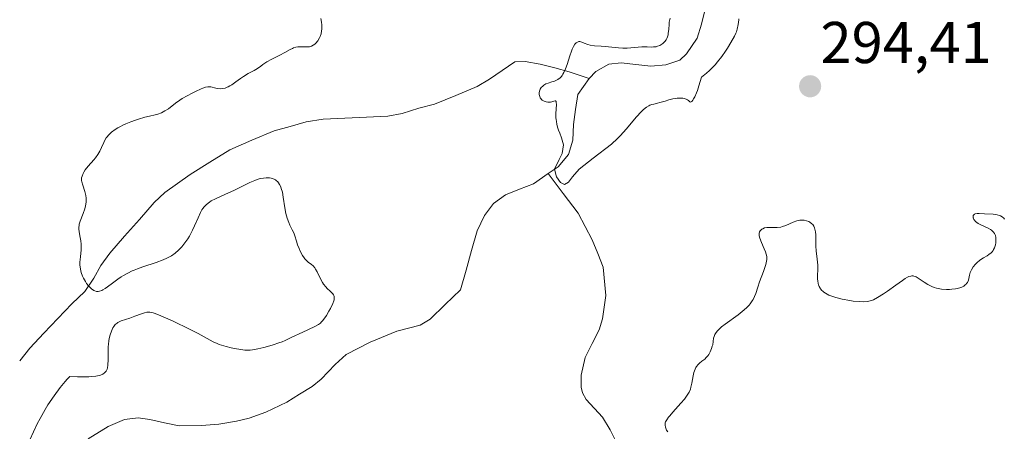
# Model space of a CAD drawing. Units: metres. Extents: x 622061 to 625541, y 4673975 to 4676349.
# Drawn here: x 622473 to 622641, y 4675647 to 4675717 of the extents above; entities that cross this region are included whole.
import ezdxf
from ezdxf.enums import TextEntityAlignment as Align

# ---------------------------------------------------------------- set-up
doc = ezdxf.new("R2010")
doc.units = ezdxf.units.M
doc.header["$MEASUREMENT"] = 0
for name, color, linetype, lineweight in [('Carátula', 7, 'Continuous', 5), ('Corriente natural lineal', 142, 'Continuous', 13), ('Curva de nivel normal', 36, 'Continuous', 0), ('Punto de cota en terreno', 7, 'Continuous', 0), ('Rótulo de punto de cota en terreno', 19, 'Continuous', 0)]:
    doc.layers.add(name, color=color, linetype=linetype, lineweight=lineweight)
doc.styles.add('Arial', font='txt', dxfattribs={"height": 0.2})

# ---------------------------------------------------------------- blocks, each defined once
blk = doc.blocks.new('*U188')
at = {"layer": 'Curva de nivel normal', "color": 36, "linetype": 'Continuous', "lineweight": 0}
blk.add_polyline3d([(622595.35, 4675717.43, 290), (622595.36, 4675717.24, 290), (622595.33, 4675716.84, 290), (622595.27, 4675716.43, 290), (622595.09, 4675715.67, 290), (622594.96, 4675715.21, 290), (622594.86, 4675714.96, 290), (622594.63, 4675714.48, 290), (622594.02, 4675713.38, 290), (622593.44, 4675712.44, 290), (622593.09, 4675711.89, 290), (622592.47, 4675711.02, 290), (622591.73, 4675710.09, 290), (622591.31, 4675709.61, 290), (622590.71, 4675708.97, 290), (622590.38, 4675708.65, 290), (622589.87, 4675708.18, 290), (622589.03, 4675707.48, 290), (622588.56, 4675706.02, 290), (622588.3, 4675705.25, 290), (622588.13, 4675704.82, 290), (622587.85, 4675704.15, 290), (622587.67, 4675703.79, 290), (622587.56, 4675703.61, 290), (622587.37, 4675703.37, 290), (622587.24, 4675703.28, 290), (622587.14, 4675703.26, 290), (622587.01, 4675703.31, 290), (622586.78, 4675703.51, 290), (622586.64, 4675703.62, 290), (622586.37, 4675703.78, 290), (622586.07, 4675703.88, 290), (622585.85, 4675703.92, 290), (622585.38, 4675703.93, 290), (622584.84, 4675703.9, 290), (622584.56, 4675703.86, 290), (622584.12, 4675703.79, 290), (622583.46, 4675703.64, 290), (622582.8, 4675703.43, 290), (622581.94, 4675703.16, 290), (622581.5, 4675703.05, 290), (622580.88, 4675702.93, 290), (622580.56, 4675702.84, 290), (622580.21, 4675702.71, 290), (622580.03, 4675702.62, 290), (622579.63, 4675702.39, 290), (622579.42, 4675702.24, 290), (622579.09, 4675701.96, 290), (622578.74, 4675701.61, 290), (622577.96, 4675700.76, 290), (622576.19, 4675698.67, 290), (622575.22, 4675697.59, 290), (622574.72, 4675697.08, 290), (622573.71, 4675696.13, 290), (622570.56, 4675693.71, 290), (622568.16, 4675691.87, 290), (622567.07, 4675690.57, 290), (622566.34, 4675689.62, 290), (622565.68, 4675689.26, 290), (622564.98, 4675689.59, 290), (622564.31, 4675690.53, 290), (622563.98, 4675691.84, 290), (622564.76, 4675693.51, 290), (622565.26, 4675694.5, 290), (622565.54, 4675695.97, 290), (622565.15, 4675697.18, 290), (622564.87, 4675697.99, 290), (622564.67, 4675698.48, 290), (622564.57, 4675698.81, 290), (622564.4, 4675699.43, 290), (622564.3, 4675699.99, 290), (622564.26, 4675700.25, 290), (622564.23, 4675700.65, 290), (622564.23, 4675701.32, 290), (622564.3, 4675702.82, 290), (622564.28, 4675703.2, 290), (622564.25, 4675703.33, 290), (622564.17, 4675703.45, 290), (622564.07, 4675703.48, 290), (622563.88, 4675703.44, 290), (622563.53, 4675703.32, 290), (622563.32, 4675703.26, 290), (622563, 4675703.24, 290), (622562.84, 4675703.24, 290), (622562.58, 4675703.28, 290), (622562.21, 4675703.39, 290), (622561.99, 4675703.51, 290), (622561.88, 4675703.58, 290), (622561.75, 4675703.71, 290), (622561.63, 4675703.85, 290), (622561.57, 4675703.96, 290), (622561.47, 4675704.19, 290), (622561.4, 4675704.56, 290), (622561.39, 4675704.81, 290), (622561.44, 4675705.14, 290), (622561.49, 4675705.3, 290), (622561.56, 4675705.46, 290), (622561.74, 4675705.75, 290), (622561.97, 4675705.99, 290), (622562.14, 4675706.12, 290), (622562.51, 4675706.34, 290), (622562.93, 4675706.5, 290), (622563.54, 4675706.68, 290), (622563.86, 4675706.78, 290), (622564.33, 4675706.97, 290), (622564.57, 4675707.1, 290), (622564.92, 4675707.38, 290), (622565.15, 4675707.62, 290), (622565.26, 4675707.76, 290), (622565.42, 4675708, 290), (622565.58, 4675708.28, 290), (622565.86, 4675708.93, 290), (622566.12, 4675709.65, 290), (622566.59, 4675711.1, 290), (622566.87, 4675711.93, 290), (622567.01, 4675712.28, 290), (622567.22, 4675712.73, 290), (622567.43, 4675713.08, 290), (622567.54, 4675713.22, 290), (622567.65, 4675713.33, 290), (622567.88, 4675713.47, 290), (622568.12, 4675713.54, 290), (622568.29, 4675713.54, 290), (622568.64, 4675713.46, 290), (622569.04, 4675713.29, 290), (622569.68, 4675713.03, 290), (622570.07, 4675712.93, 290), (622570.78, 4675712.83, 290), (622571.94, 4675712.76, 290), (622572.61, 4675712.71, 290), (622574.86, 4675712.47, 290), (622575.61, 4675712.42, 290), (622575.98, 4675712.41, 290), (622576.33, 4675712.42, 290), (622577, 4675712.46, 290), (622578.25, 4675712.59, 290), (622578.86, 4675712.63, 290), (622579.74, 4675712.63, 290), (622580.48, 4675712.62, 290), (622580.83, 4675712.63, 290), (622581.3, 4675712.68, 290), (622581.52, 4675712.74, 290), (622581.91, 4675712.88, 290), (622582.25, 4675713.08, 290), (622582.45, 4675713.23, 290), (622582.77, 4675713.55, 290), (622583.02, 4675713.87, 290), (622583.12, 4675714.05, 290), (622583.24, 4675714.34, 290), (622583.33, 4675714.7, 290), (622583.36, 4675714.91, 290), (622583.42, 4675715.66, 290), (622583.48, 4675716.44, 290), (622583.53, 4675716.86, 290), (622583.65, 4675717.5, 290)], dxfattribs=at)
blk = doc.blocks.new('5PATER')
at = {"layer": 'Carátula', "linetype": 'Continuous', "lineweight": 5}
h = blk.add_hatch(color=250, dxfattribs=at)
edge = h.paths.add_edge_path()
edge.add_ellipse((0, 0.01), major_axis=(-1.33, -1.34), ratio=0.999422, start_angle=0, end_angle=360)

msp = doc.modelspace()

# ---------------------------------------------------------------- linework, layer by layer
at = {"layer": 'Corriente natural lineal', "color": 142, "linetype": 'Continuous', "lineweight": 13}
for points in [[(622569.9001, 4675707.2601, 289.7646), (622571.0401, 4675708.4301, 289.724), (622573.2401, 4675709.7301, 289.7664), (622575.3101, 4675709.9301, 289.8367), (622577.8551, 4675709.6551, 289.8655), (622580.4001, 4675709.3801, 289.8704), (622582.9401, 4675709.5801, 289.8846), (622585.3101, 4675710.4101, 289.8227), (622586.4601, 4675711.4801, 289.6978), (622588.2701, 4675714.1201, 289.6076), (622589.0201, 4675716.5101, 289.5672), (622589.6151, 4675719.0651, 289.5243), (622590.2101, 4675721.6201, 289.4931), (622590.7868, 4675725.0734, 289.4273), (622591.3634, 4675728.5268, 289.3304), (622591.9401, 4675731.9801, 289.29), (622593.1901, 4675733.4301, 289.2553), (622595.2301, 4675734.8901, 289.2901), (622598.2201, 4675736.4601, 289.2157), (622601.2101, 4675738.0301, 289.1475)], [(622472.9369, 4675659.2678, 295.6734), (622474.6801, 4675661.4401, 295.5976), (622477.0601, 4675663.9534, 295.1841), (622479.4401, 4675666.4668, 295.3562), (622481.8201, 4675668.9801, 295.2925), (622484.0401, 4675671.0701, 295.1696), (622485.5601, 4675673.3201, 294.9125), (622486.7401, 4675675.4901, 294.5599), (622488.2901, 4675677.5601, 294.1912), (622490.8001, 4675680.4401, 293.7286), (622493.3101, 4675683.3201, 293.5918), (622495.8201, 4675686.2001, 293.5314), (622497.6201, 4675687.9101, 293.4564), (622499.7851, 4675689.4151, 293.4423), (622501.9501, 4675690.9201, 293.3564), (622505.3301, 4675693.0401, 292.8327), (622508.7101, 4675695.1601, 292.4861), (622512.4851, 4675696.7551, 292.3364), (622516.2601, 4675698.3501, 292.0956), (622518.9901, 4675699.1301, 292.0846), (622521.7201, 4675699.9101, 292.0813), (622524.5901, 4675700.3501, 291.9039), (622528.2701, 4675700.5201, 291.6336), (622531.9501, 4675700.6901, 291.5109), (622535.6301, 4675700.8601, 292.065), (622538.0701, 4675701.3001, 292.072), (622540.8601, 4675702.2101, 291.8177), (622543.5501, 4675702.8801, 291.2473), (622547.1801, 4675704.3801, 291.1268), (622550.8101, 4675705.8801, 291.6446), (622552.9401, 4675707.1301, 291.3789), (622555.0951, 4675708.6251, 290.9344), (622557.2501, 4675710.1201, 290.6292), (622559.0001, 4675710.1501, 290.5327), (622561.5501, 4675709.7101, 290.3224), (622564.0251, 4675709.0651, 290.0159), (622566.5001, 4675708.4201, 289.8084), (622569.9001, 4675707.2601, 289.7646)], [(622562.9301, 4675691.0901, 290.2127), (622564.6301, 4675692.2701, 290.1416), (622566.3501, 4675694.3601, 289.9589), (622567.1001, 4675696.7601, 289.9405), (622567.2201, 4675699.4601, 289.916), (622567.5751, 4675702.0101, 289.8895), (622567.9301, 4675704.5601, 289.8508), (622569.9001, 4675707.2601, 289.7646)], [(622484.6201, 4675645.9801, 292.8793), (622488.0001, 4675648.1101, 292.6914), (622490.7901, 4675649.3001, 292.5801), (622493.1001, 4675649.5501, 292.4893), (622495.0901, 4675649.2701, 292.4116), (622497.5751, 4675648.7351, 292.3333), (622500.0601, 4675648.2001, 292.2891), (622503.8801, 4675648.2701, 292.1553), (622506.8601, 4675648.5001, 292.0349), (622509.8501, 4675648.9801, 292.0113), (622511.9801, 4675649.5301, 292.0176), (622514.8201, 4675650.5501, 292.0343), (622518.4301, 4675652.2601, 291.9884), (622520.5801, 4675653.5651, 291.8842), (622522.7301, 4675654.8701, 291.7495), (622524.2601, 4675656.1201, 291.6228), (622526.6601, 4675658.6301, 291.3308), (622528.5401, 4675660.3301, 291.396), (622532.6201, 4675662.4601, 291.0518), (622537.1401, 4675664.3301, 290.7933), (622541.1101, 4675665.3301, 290.6931), (622542.7901, 4675666.3201, 290.6226), (622545.3851, 4675668.8251, 290.5132), (622547.9801, 4675671.3301, 290.3942), (622548.9268, 4675674.6801, 290.3006), (622549.8734, 4675678.0301, 290.2169), (622550.8201, 4675681.3801, 290.2026), (622552.0601, 4675683.9501, 290.3087), (622553.6101, 4675686.0401, 290.3983), (622555.6601, 4675687.5101, 290.2786), (622558.0251, 4675688.4251, 290.0515), (622560.3901, 4675689.3401, 290.1909), (622562.9301, 4675691.0901, 290.2127)], [(622575.9401, 4675641.6701, 290.5393), (622575.2601, 4675643.9101, 290.6012), (622573.4601, 4675647.5001, 290.68), (622572.1301, 4675649.7001, 290.567), (622569.4001, 4675652.6701, 290.4666), (622568.7701, 4675653.8201, 290.4323), (622568.5201, 4675654.7801, 290.4135), (622568.5001, 4675656.8301, 290.3838), (622569.2201, 4675659.8401, 290.3401), (622570.3951, 4675662.1851, 290.3063), (622571.5701, 4675664.5301, 290.2792), (622572.1501, 4675666.4301, 290.2963), (622572.7401, 4675670.3601, 290.2549), (622572.2601, 4675675.1601, 290.2109), (622571.3351, 4675677.4951, 290.1364), (622570.4101, 4675679.8301, 290.2931), (622569.2101, 4675682.0951, 290.4028), (622568.0101, 4675684.3601, 290.343), (622565.4701, 4675687.7251, 289.9996), (622562.9301, 4675691.0901, 290.2127)]]:
    msp.add_polyline3d(points, dxfattribs=at)
at = {"layer": 'Curva de nivel normal', "color": 36, "linetype": 'Continuous', "lineweight": 0}
for points in [[(622474.66, 4675645.83, 295), (622475.94, 4675648.52, 295), (622476.42, 4675649.47, 295), (622476.97, 4675650.46, 295), (622477.27, 4675650.98, 295), (622477.75, 4675651.76, 295), (622478.79, 4675653.3, 295), (622479.84, 4675654.7, 295), (622480.68, 4675655.73, 295), (622481.04, 4675656.13, 295), (622481.49, 4675656.57, 295), (622482.77, 4675656.53, 295), (622483.49, 4675656.52, 295), (622484.68, 4675656.54, 295), (622485.16, 4675656.57, 295), (622485.91, 4675656.65, 295), (622486.44, 4675656.75, 295), (622486.7, 4675656.84, 295), (622487.09, 4675657.02, 295), (622487.38, 4675657.22, 295), (622487.5, 4675657.33, 295), (622487.65, 4675657.52, 295), (622487.77, 4675657.73, 295), (622487.82, 4675657.85, 295), (622487.88, 4675658.05, 295), (622487.96, 4675658.54, 295), (622488, 4675659.48, 295), (622488, 4675660.97, 295), (622488.02, 4675661.7, 295), (622488.04, 4675662.05, 295), (622488.12, 4675662.71, 295), (622488.23, 4675663.3, 295), (622488.32, 4675663.66, 295), (622488.54, 4675664.31, 295), (622488.8, 4675664.87, 295), (622488.95, 4675665.11, 295), (622489.21, 4675665.42, 295), (622489.51, 4675665.68, 295), (622489.67, 4675665.79, 295), (622489.85, 4675665.88, 295), (622490.24, 4675666.05, 295), (622491.68, 4675666.51, 295), (622492.53, 4675666.83, 295), (622493.67, 4675667.28, 295), (622494.17, 4675667.45, 295), (622494.56, 4675667.54, 295), (622494.76, 4675667.56, 295), (622495.07, 4675667.55, 295), (622495.44, 4675667.49, 295), (622495.65, 4675667.43, 295), (622496.01, 4675667.31, 295), (622496.96, 4675666.93, 295), (622498.95, 4675666.04, 295), (622501.98, 4675664.58, 295), (622503.32, 4675663.9, 295), (622505.89, 4675662.51, 295), (622506.55, 4675662.2, 295), (622506.9, 4675662.06, 295), (622507.28, 4675661.93, 295), (622508.1, 4675661.68, 295), (622508.95, 4675661.47, 295), (622509.52, 4675661.35, 295), (622510.58, 4675661.17, 295), (622511.25, 4675661.1, 295), (622511.56, 4675661.08, 295), (622512.16, 4675661.09, 295), (622512.57, 4675661.13, 295), (622513.46, 4675661.28, 295), (622514.52, 4675661.51, 295), (622515.12, 4675661.67, 295), (622516.07, 4675661.96, 295), (622517.08, 4675662.31, 295), (622517.6, 4675662.51, 295), (622518.13, 4675662.73, 295), (622519.18, 4675663.2, 295), (622521.15, 4675664.15, 295), (622522, 4675664.55, 295), (622523.3, 4675665.14, 295), (622523.81, 4675665.44, 295), (622524.13, 4675665.68, 295), (622524.28, 4675665.82, 295), (622524.51, 4675666.06, 295), (622524.73, 4675666.33, 295), (622525.18, 4675666.98, 295), (622525.59, 4675667.68, 295), (622525.83, 4675668.16, 295), (622526.23, 4675669.02, 295), (622526.4, 4675669.47, 295), (622526.45, 4675669.66, 295), (622526.5, 4675669.91, 295), (622526.5, 4675670.13, 295), (622526.48, 4675670.23, 295), (622526.43, 4675670.37, 295), (622526.38, 4675670.47, 295), (622526.26, 4675670.65, 295), (622526.13, 4675670.79, 295), (622525.81, 4675671.09, 295), (622525.3, 4675671.56, 295), (622525.04, 4675671.84, 295), (622524.66, 4675672.32, 295), (622524.48, 4675672.59, 295), (622524.16, 4675673.18, 295), (622523.59, 4675674.37, 295), (622523.31, 4675674.87, 295), (622523.17, 4675675.08, 295), (622522.88, 4675675.41, 295), (622522.59, 4675675.66, 295), (622522.05, 4675676.05, 295), (622521.7, 4675676.35, 295), (622521.48, 4675676.59, 295), (622521.35, 4675676.77, 295), (622521.08, 4675677.18, 295), (622520.67, 4675677.93, 295), (622520.49, 4675678.35, 295), (622520.24, 4675678.99, 295), (622520.05, 4675679.63, 295), (622519.77, 4675680.52, 295), (622519.58, 4675681.01, 295), (622519.32, 4675681.53, 295), (622518.94, 4675682.33, 295), (622518.74, 4675682.77, 295), (622518.47, 4675683.51, 295), (622518.35, 4675683.91, 295), (622518.25, 4675684.34, 295), (622518.08, 4675685.26, 295), (622517.81, 4675687.11, 295), (622517.65, 4675687.94, 295), (622517.47, 4675688.58, 295), (622517.37, 4675688.86, 295), (622517.19, 4675689.23, 295), (622516.98, 4675689.55, 295), (622516.86, 4675689.69, 295), (622516.61, 4675689.93, 295), (622516.47, 4675690.03, 295), (622516.24, 4675690.15, 295), (622516.08, 4675690.22, 295), (622515.72, 4675690.33, 295), (622515.46, 4675690.37, 295), (622514.91, 4675690.39, 295), (622514.46, 4675690.34, 295), (622513.98, 4675690.25, 295), (622513.73, 4675690.19, 295), (622513.34, 4675690.07, 295), (622512.95, 4675689.92, 295), (622512.12, 4675689.57, 295), (622509.42, 4675688.24, 295), (622508, 4675687.61, 295), (622506.26, 4675686.83, 295), (622505.54, 4675686.45, 295), (622505.23, 4675686.26, 295), (622504.73, 4675685.87, 295), (622504.33, 4675685.46, 295), (622504.1, 4675685.16, 295), (622503.97, 4675684.95, 295), (622503.72, 4675684.49, 295), (622503.3, 4675683.59, 295), (622502.71, 4675682.2, 295), (622502.36, 4675681.46, 295), (622501.84, 4675680.48, 295), (622501.54, 4675679.99, 295), (622501.07, 4675679.3, 295), (622500.55, 4675678.65, 295), (622500.28, 4675678.35, 295), (622500, 4675678.07, 295), (622499.4, 4675677.57, 295), (622498.76, 4675677.14, 295), (622498.31, 4675676.88, 295), (622498, 4675676.71, 295), (622497.35, 4675676.42, 295), (622496.17, 4675675.98, 295), (622493.89, 4675675.26, 295), (622492.97, 4675674.93, 295), (622492.42, 4675674.7, 295), (622492.06, 4675674.54, 295), (622491.36, 4675674.19, 295), (622490.61, 4675673.76, 295), (622490.22, 4675673.53, 295), (622489.63, 4675673.13, 295), (622488.72, 4675672.47, 295), (622487.91, 4675671.84, 295), (622487.51, 4675671.55, 295), (622487.1, 4675671.31, 295), (622486.9, 4675671.21, 295), (622486.51, 4675671.08, 295), (622486.31, 4675671.05, 295), (622486.02, 4675671.06, 295), (622485.73, 4675671.15, 295), (622485.54, 4675671.24, 295), (622485.17, 4675671.49, 295), (622484.99, 4675671.65, 295), (622484.65, 4675672.02, 295), (622484.33, 4675672.43, 295), (622484.14, 4675672.73, 295), (622483.81, 4675673.32, 295), (622483.65, 4675673.64, 295), (622483.42, 4675674.26, 295), (622483.27, 4675674.86, 295), (622483.21, 4675675.25, 295), (622483.19, 4675675.51, 295), (622483.18, 4675676.03, 295), (622483.27, 4675676.93, 295), (622483.41, 4675678.16, 295), (622483.43, 4675678.77, 295), (622483.42, 4675679.07, 295), (622483.35, 4675679.67, 295), (622483.25, 4675680.24, 295), (622483.05, 4675681.2, 295), (622482.98, 4675681.7, 295), (622482.98, 4675681.94, 295), (622483.04, 4675682.31, 295), (622483.09, 4675682.51, 295), (622483.25, 4675683, 295), (622483.76, 4675684.33, 295), (622484.01, 4675685.11, 295), (622484.14, 4675685.64, 295), (622484.18, 4675685.9, 295), (622484.23, 4675686.29, 295), (622484.24, 4675686.67, 295), (622484.23, 4675686.92, 295), (622484.18, 4675687.4, 295), (622484.03, 4675688.06, 295), (622483.68, 4675689.15, 295), (622483.52, 4675689.69, 295), (622483.48, 4675689.91, 295), (622483.47, 4675690.22, 295), (622483.48, 4675690.37, 295), (622483.55, 4675690.66, 295), (622483.72, 4675691.11, 295), (622483.85, 4675691.35, 295), (622484.09, 4675691.73, 295), (622484.58, 4675692.36, 295), (622485.56, 4675693.46, 295), (622485.84, 4675693.8, 295), (622486.25, 4675694.35, 295), (622486.43, 4675694.64, 295), (622486.59, 4675694.93, 295), (622486.87, 4675695.54, 295), (622487.24, 4675696.36, 295), (622487.44, 4675696.77, 295), (622487.68, 4675697.16, 295), (622487.81, 4675697.34, 295), (622488.04, 4675697.62, 295), (622488.2, 4675697.79, 295), (622488.56, 4675698.12, 295), (622489.18, 4675698.59, 295), (622489.64, 4675698.87, 295), (622489.96, 4675699.05, 295), (622490.63, 4675699.39, 295), (622491.02, 4675699.57, 295), (622491.83, 4675699.9, 295), (622492.65, 4675700.2, 295), (622493.19, 4675700.37, 295), (622494.26, 4675700.67, 295), (622495.02, 4675700.85, 295), (622495.98, 4675701.08, 295), (622496.43, 4675701.21, 295), (622497.07, 4675701.44, 295), (622497.38, 4675701.58, 295), (622497.67, 4675701.75, 295), (622498.25, 4675702.13, 295), (622499.47, 4675703.07, 295), (622500.19, 4675703.58, 295), (622500.58, 4675703.84, 295), (622501.43, 4675704.34, 295), (622502.29, 4675704.8, 295), (622502.85, 4675705.08, 295), (622503.82, 4675705.52, 295), (622504.11, 4675705.64, 295), (622504.58, 4675705.79, 295), (622504.94, 4675705.86, 295), (622505.13, 4675705.87, 295), (622505.46, 4675705.84, 295), (622506.33, 4675705.61, 295), (622506.65, 4675705.55, 295), (622507.15, 4675705.52, 295), (622507.43, 4675705.54, 295), (622507.9, 4675705.64, 295), (622508.25, 4675705.77, 295), (622508.44, 4675705.85, 295), (622508.73, 4675706.01, 295), (622509.04, 4675706.21, 295), (622509.75, 4675706.72, 295), (622510.54, 4675707.28, 295), (622511.02, 4675707.59, 295), (622511.85, 4675708.1, 295), (622512.85, 4675708.65, 295), (622513.42, 4675708.94, 295), (622513.99, 4675709.39, 295), (622514.34, 4675709.65, 295), (622515, 4675710.09, 295), (622515.86, 4675710.58, 295), (622517.25, 4675711.23, 295), (622518.09, 4675711.67, 295), (622519, 4675712.19, 295), (622519.39, 4675712.38, 295), (622519.57, 4675712.46, 295), (622519.93, 4675712.58, 295), (622520.26, 4675712.65, 295), (622520.48, 4675712.67, 295), (622520.92, 4675712.68, 295), (622521.26, 4675712.66, 295), (622521.72, 4675712.63, 295), (622521.95, 4675712.63, 295), (622522.28, 4675712.66, 295), (622522.44, 4675712.7, 295), (622522.6, 4675712.75, 295), (622522.89, 4675712.91, 295), (622523.17, 4675713.12, 295), (622523.35, 4675713.29, 295), (622523.67, 4675713.69, 295), (622523.96, 4675714.16, 295), (622524.08, 4675714.43, 295), (622524.24, 4675714.87, 295), (622524.34, 4675715.36, 295), (622524.38, 4675715.63, 295), (622524.39, 4675716.14, 295), (622524.38, 4675716.41, 295), (622524.33, 4675716.83, 295), (622524.18, 4675717.49, 295)], [(622640.61, 4675683.37, 295), (622640.45, 4675683.52, 295), (622640.17, 4675683.76, 295), (622639.9, 4675683.92, 295), (622639.73, 4675684, 295), (622639.37, 4675684.1, 295), (622638.69, 4675684.19, 295), (622637.19, 4675684.27, 295), (622636.29, 4675684.31, 295), (622635.91, 4675684.31, 295), (622635.61, 4675684.26, 295), (622635.49, 4675684.21, 295), (622635.4, 4675684.14, 295), (622635.28, 4675683.97, 295), (622635.24, 4675683.76, 295), (622635.26, 4675683.6, 295), (622635.29, 4675683.5, 295), (622635.39, 4675683.29, 295), (622635.46, 4675683.17, 295), (622635.66, 4675682.96, 295), (622635.9, 4675682.77, 295), (622636.1, 4675682.64, 295), (622636.55, 4675682.39, 295), (622637.79, 4675681.82, 295), (622638.18, 4675681.6, 295), (622638.36, 4675681.48, 295), (622638.63, 4675681.26, 295), (622638.74, 4675681.13, 295), (622638.88, 4675680.93, 295), (622639.04, 4675680.6, 295), (622639.12, 4675680.21, 295), (622639.14, 4675679.99, 295), (622639.13, 4675679.57, 295), (622639.11, 4675679.34, 295), (622639.04, 4675679, 295), (622638.88, 4675678.49, 295), (622638.74, 4675678.18, 295), (622638.65, 4675678.03, 295), (622638.5, 4675677.82, 295), (622638.33, 4675677.64, 295), (622637.94, 4675677.32, 295), (622637.65, 4675677.14, 295), (622637.02, 4675676.78, 295), (622636.54, 4675676.47, 295), (622636.33, 4675676.32, 295), (622635.93, 4675675.97, 295), (622635.64, 4675675.68, 295), (622635.26, 4675675.23, 295), (622634.96, 4675674.76, 295), (622634.84, 4675674.52, 295), (622634.75, 4675674.28, 295), (622634.63, 4675673.82, 295), (622634.51, 4675673.24, 295), (622634.45, 4675672.97, 295), (622634.35, 4675672.71, 295), (622634.29, 4675672.59, 295), (622634.15, 4675672.39, 295), (622634.06, 4675672.29, 295), (622633.92, 4675672.16, 295), (622633.66, 4675671.97, 295), (622633.35, 4675671.81, 295), (622633.18, 4675671.74, 295), (622632.59, 4675671.56, 295), (622632.26, 4675671.5, 295), (622631.6, 4675671.42, 295), (622631.24, 4675671.4, 295), (622630.69, 4675671.4, 295), (622629.84, 4675671.47, 295), (622629.28, 4675671.57, 295), (622629.01, 4675671.63, 295), (622628.62, 4675671.75, 295), (622628.24, 4675671.9, 295), (622628, 4675672, 295), (622627.55, 4675672.24, 295), (622626.94, 4675672.62, 295), (622626.23, 4675673.11, 295), (622625.92, 4675673.32, 295), (622625.56, 4675673.52, 295), (622625.39, 4675673.6, 295), (622625.15, 4675673.67, 295), (622625.03, 4675673.69, 295), (622624.81, 4675673.7, 295), (622624.64, 4675673.68, 295), (622624.28, 4675673.58, 295), (622624.1, 4675673.49, 295), (622623.69, 4675673.25, 295), (622623.23, 4675672.93, 295), (622622.1, 4675672.11, 295), (622620.7, 4675671.13, 295), (622619.97, 4675670.65, 295), (622618.99, 4675670.04, 295), (622618.28, 4675669.66, 295), (622617.96, 4675669.53, 295), (622617.47, 4675669.4, 295), (622617.21, 4675669.36, 295), (622616.62, 4675669.32, 295), (622615.92, 4675669.34, 295), (622614.83, 4675669.43, 295), (622614.25, 4675669.51, 295), (622612.94, 4675669.74, 295), (622611.86, 4675670.02, 295), (622611.36, 4675670.18, 295), (622610.69, 4675670.45, 295), (622610.11, 4675670.75, 295), (622609.86, 4675670.92, 295), (622609.64, 4675671.09, 295), (622609.51, 4675671.22, 295), (622609.29, 4675671.48, 295), (622609.19, 4675671.61, 295), (622609.03, 4675671.9, 295), (622608.92, 4675672.2, 295), (622608.86, 4675672.41, 295), (622608.79, 4675672.86, 295), (622608.77, 4675673.12, 295), (622608.77, 4675673.68, 295), (622608.82, 4675674.89, 295), (622608.82, 4675675.54, 295), (622608.72, 4675676.55, 295), (622608.55, 4675677.99, 295), (622608.49, 4675678.78, 295), (622608.48, 4675679.59, 295), (622608.46, 4675680.68, 295), (622608.42, 4675681.19, 295), (622608.33, 4675681.66, 295), (622608.26, 4675681.88, 295), (622608.12, 4675682.17, 295), (622607.94, 4675682.43, 295), (622607.8, 4675682.58, 295), (622607.47, 4675682.83, 295), (622607.29, 4675682.93, 295), (622606.89, 4675683.08, 295), (622606.46, 4675683.17, 295), (622606.17, 4675683.19, 295), (622605.77, 4675683.17, 295), (622605.58, 4675683.14, 295), (622605.25, 4675683.07, 295), (622604.61, 4675682.85, 295), (622603.39, 4675682.29, 295), (622602.79, 4675682.08, 295), (622602.49, 4675682.01, 295), (622601.9, 4675681.94, 295), (622601.52, 4675681.93, 295), (622600.8, 4675681.95, 295), (622600.33, 4675681.94, 295), (622600.12, 4675681.92, 295), (622599.74, 4675681.85, 295), (622599.44, 4675681.73, 295), (622599.27, 4675681.63, 295), (622599.17, 4675681.55, 295), (622599.01, 4675681.39, 295), (622598.9, 4675681.22, 295), (622598.86, 4675681.12, 295), (622598.83, 4675680.96, 295), (622598.83, 4675680.67, 295), (622598.85, 4675680.51, 295), (622598.96, 4675680.12, 295), (622599.23, 4675679.38, 295), (622599.69, 4675678.29, 295), (622599.89, 4675677.78, 295), (622600.02, 4675677.38, 295), (622600.07, 4675677.2, 295), (622600.11, 4675676.92, 295), (622600.11, 4675676.47, 295), (622600.07, 4675676.21, 295), (622599.94, 4675675.62, 295), (622599.56, 4675674.47, 295), (622598.9, 4675672.67, 295), (622598.59, 4675671.79, 295), (622598.24, 4675670.71, 295), (622598.04, 4675670.2, 295), (622597.8, 4675669.7, 295), (622597.66, 4675669.45, 295), (622597.31, 4675668.95, 295), (622597.1, 4675668.7, 295), (622596.73, 4675668.31, 295), (622596.29, 4675667.91, 295), (622595.25, 4675667.1, 295), (622593.04, 4675665.52, 295), (622592.42, 4675665.04, 295), (622592.16, 4675664.81, 295), (622591.83, 4675664.49, 295), (622591.65, 4675664.29, 295), (622591.38, 4675663.92, 295), (622591.29, 4675663.74, 295), (622591.15, 4675663.42, 295), (622591.07, 4675663.11, 295), (622591, 4675662.54, 295), (622590.91, 4675662, 295), (622590.85, 4675661.73, 295), (622590.73, 4675661.35, 295), (622590.49, 4675660.8, 295), (622590.23, 4675660.34, 295), (622590.08, 4675660.12, 295), (622589.83, 4675659.82, 295), (622589.55, 4675659.54, 295), (622589.4, 4675659.42, 295), (622589.08, 4675659.18, 295), (622588.65, 4675658.85, 295), (622588.44, 4675658.66, 295), (622588.15, 4675658.31, 295), (622588.03, 4675658.1, 295), (622587.91, 4675657.86, 295), (622587.73, 4675657.3, 295), (622587.58, 4675656.69, 295), (622587.36, 4675655.48, 295), (622587.22, 4675654.78, 295), (622587.12, 4675654.46, 295), (622586.9, 4675653.96, 295), (622586.57, 4675653.41, 295), (622586.35, 4675653.1, 295), (622586.09, 4675652.77, 295), (622585.47, 4675652.04, 295), (622584.15, 4675650.56, 295), (622583.6, 4675649.93, 295), (622583.39, 4675649.67, 295), (622583.08, 4675649.23, 295), (622582.9, 4675648.89, 295), (622582.83, 4675648.69, 295), (622582.81, 4675648.57, 295), (622582.8, 4675648.34, 295), (622582.86, 4675647.98, 295), (622582.92, 4675647.79, 295), (622583.06, 4675647.49, 295), (622583.27, 4675647.17, 295)]]:
    msp.add_polyline3d(points, dxfattribs=at)

# ---------------------------------------------------------------- block references
msp.add_blockref('*U188', (0, 0), dxfattribs=at)
at = {"layer": 'Punto de cota en terreno', "linetype": 'Continuous', "lineweight": 0}
msp.add_blockref('5PATER', (622607.5, 4675705.94, 294.41), dxfattribs=at)

# ---------------------------------------------------------------- texts
at = {"layer": 'Rótulo de punto de cota en terreno', "color": 19, "linetype": 'Continuous', "lineweight": 0, "style": 'Arial'}
msp.add_text('294,41', height=7, dxfattribs=at).set_placement((622609.2639, 4675707.7039), align=Align.BOTTOM_LEFT)

doc.saveas('drawing.dxf')
